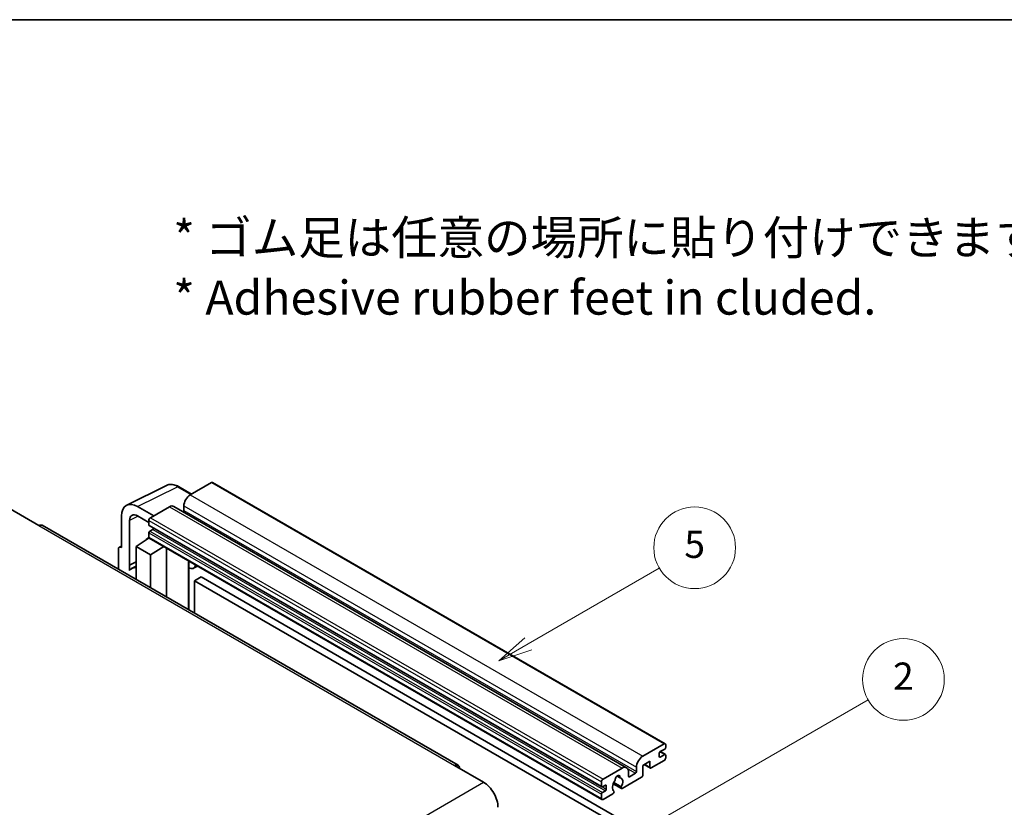
# Model space of a CAD drawing. Units: millimetres. Extents: x 2 to 11606, y 3 to 1549.
# Drawn here: x 258 to 475, y 673 to 846 of the extents above; entities that cross this region are included whole.
import ezdxf

# ---------------------------------------------------------------- set-up
doc = ezdxf.new("R2010")
doc.units = ezdxf.units.MM
for name, color, linetype, lineweight in [('Border (ISO)', 7, 'Continuous', 35), ('Symbol (ISO)', 7, 'Continuous', 18), ('Visible (ISO)', 7, 'Continuous', 35), ('Visible Narrow (ISO)', 7, 'Continuous', 25)]:
    doc.layers.add(name, color=color, linetype=linetype, lineweight=lineweight)
doc.layers.add('Symbol (TK)', color=100, linetype='Continuous', lineweight=18, true_color=0x00ff3f)
doc.styles.add('Note Text (TK)', font='MS PGothic.ttf')
doc.styles.add('Note Text (TK2)', font='MS PGothic.ttf')

# ---------------------------------------------------------------- blocks, each defined once
blk = doc.blocks.new('図面枠 tk図枠')
at = {"layer": 'Border (ISO)'}
blk.add_line((14.5, 289), (405.5, 289), dxfattribs=at)
blk = doc.blocks.new('バルーン5')
at = {"layer": 'Symbol (TK)', "color": 100, "true_color": 0x00ff40}
for p, q in [((145.257, 229.291), (162.153, 239.046)), ((145.007, 229.724), (143.092, 228.041)), ((145.257, 229.291), (143.092, 228.041)), ((143.092, 228.041), (145.507, 228.858))]:
    blk.add_line(p, q, dxfattribs=at)
at = {"layer": 'Symbol (TK)'}
blk.add_circle((164.751, 240.546), 3, dxfattribs=at)
at = {"layer": 'Symbol (TK)', "color": 7, "insert": (164.751, 240.528), "char_height": 2, "attachment_point": 5, "style": 'Note Text (TK2)'}
blk.add_mtext('2', dxfattribs=at)
blk = doc.blocks.new('バルーン12')
at = {"layer": 'Symbol (TK)', "color": 100, "true_color": 0x00ff40}
for p, q in [((137.21, 243.165), (146.827, 248.717)), ((136.96, 243.598), (135.045, 241.915)), ((137.21, 243.165), (135.045, 241.915)), ((135.045, 241.915), (137.46, 242.732))]:
    blk.add_line(p, q, dxfattribs=at)
at = {"layer": 'Symbol (TK)'}
blk.add_circle((149.425, 250.217), 3, dxfattribs=at)
at = {"layer": 'Symbol (TK)', "color": 7, "insert": (149.425, 250.211), "char_height": 2, "attachment_point": 5, "style": 'Note Text (TK2)'}
blk.add_mtext('5', dxfattribs=at)

msp = doc.modelspace()

# ---------------------------------------------------------------- linework, layer by layer
at = {"layer": 'Visible (ISO)'}
for p, q in [((281.2974, 739.4935), (290.0971, 743.8883)), ((299.9731, 744.5039), (295.3062, 741.8095)), ((300.2231, 744.5287), (399.9252, 686.9656)), ((295.5804, 741.9678), (292.7395, 743.6079)), ((255.6022, 738.6864), (261.9661, 735.0121)), ((287.2452, 737.1554), (283.7075, 739.1979)), ((290.71, 739.1558), (286.5381, 736.7472)), ((291.71, 739.2549), (391.4121, 681.6919)), ((293.892, 739.36), (293.892, 738.3802)), ((280.1741, 737.1579), (280.1741, 730.2152)), ((281.943, 726.3345), (281.943, 736.1342)), ((283.7097, 737.1542), (286.1845, 735.7253)), ((286.1845, 736.1348), (286.1845, 735.155)), ((354.2865, 682.2183), (262.7161, 735.0864)), ((286.1845, 733.4404), (286.1845, 732.4606)), ((286.2467, 735.0177), (385.9487, 677.4547)), ((287.0331, 734.1752), (286.3967, 733.8078)), ((283.3561, 730.4193), (286.2164, 732.3097)), ((285.602, 731.9316), (286.187, 732.4138)), ((285.6246, 731.9186), (285.602, 731.9316)), ((285.602, 731.9316), (285.602, 731.9036)), ((286.2881, 732.2317), (385.9902, 674.6687)), ((279.467, 729.8075), (279.467, 725.4153)), ((279.6917, 730.2746), (280.1741, 730.5155)), ((280.1741, 730.2152), (280.1737, 730.2155)), ((283.3561, 730.4193), (283.3561, 723.1699)), ((286.5381, 728.5822), (283.3561, 730.4193)), ((286.5381, 728.5822), (289.4712, 730.3939)), ((290.0736, 719.2916), (290.0736, 730.0461)), ((281.943, 726.3345), (283.3561, 727.0402)), ((281.9434, 726.3342), (283.3561, 727.0398)), ((286.5381, 721.3328), (286.5381, 728.5822)), ((294.995, 726.9417), (295.17, 727.1037)), ((294.9968, 726.9434), (294.9968, 716.4492)), ((281.9434, 726.3342), (281.943, 726.3345)), ((281.9434, 725.1644), (281.9434, 726.3342)), ((283.3561, 726.1062), (282.3953, 725.5515)), ((296.8769, 726.1182), (296.0234, 725.6254)), ((297.675, 723.7036), (296.2608, 722.8871)), ((296.2608, 715.7194), (296.2608, 722.8871)), ((296.2608, 722.8871), (394.1951, 666.3448)), ((297.675, 723.7036), (395.6093, 667.1613)), ((395.0083, 684.2464), (399.6752, 686.9409)), ((399.8166, 685.7978), (398.8267, 685.2262)), ((400.0287, 686.7368), (400.0287, 686.1652)), ((399.6752, 683.2666), (396.8468, 681.6337)), ((398.6145, 684.8588), (398.6145, 684.124)), ((398.8267, 684.0015), (399.8166, 684.573)), ((398.8438, 685.2361), (399.9666, 684.5879)), ((400.0287, 684.4506), (400.0287, 683.879)), ((353.5365, 682.144), (359.9004, 678.4697)), ((386.2402, 679.1842), (390.4121, 681.5928)), ((393.5941, 680.8172), (393.5941, 681.797)), ((396.5639, 683.1033), (395.0083, 682.2052)), ((395.0083, 682.2052), (395.0083, 680.0823)), ((395.3154, 682.3825), (396.6468, 681.6138)), ((396.5639, 681.797), (396.5639, 683.1033)), ((389.3034, 679.8349), (389.9931, 679.4367)), ((394.7254, 679.5924), (390.4656, 677.133)), ((391.8263, 680.7763), (391.8263, 679.7965)), ((392.0384, 679.6741), (393.3819, 680.4497)), ((385.8866, 677.592), (385.8866, 678.5718)), ((386.7351, 677.8369), (386.0987, 677.4695)), ((386.9473, 676.9796), (386.9473, 677.7145)), ((388.4711, 678.1492), (390.2656, 677.1132)), ((390.2108, 677.4543), (388.5904, 678.3898)), ((385.8866, 674.8976), (385.8866, 675.8774)), ((386.0987, 676.2448), (386.7351, 676.6122)), ((388.3787, 675.9281), (386.2402, 674.6934)), ((388.5904, 676.5685), (388.6335, 676.5436))]:
    msp.add_line(p, q, dxfattribs=at)
for centre, major_axis, ratio, start_param, end_param in [((299.9731, 744.0956), (0.25, 0.433), 0.57735027, 0, 0.78539816), ((295.3062, 740.1765), (-1, -1.7321), 0.57735027, 3.92699082, 5.49778714), ((283.7118, 735.1104), (-2.503, 4.3354), 0.5766475, 5.49839613, 7.06797448), ((283.7118, 735.1104), (-1.2515, 2.1677), 0.5766475, 5.49839613, 7.06797448), ((290.71, 737.5228), (1, 1.7321), 0.57735027, 0, 0.78539816), ((293.6799, 738.2577), (-0.15, -0.2598), 0.57735027, 1.15447238, 2.35619449), ((261.9661, 733.7874), (0.75, 1.299), 0.57735027, 0, 0.78539816), ((286.5381, 736.3389), (-0.25, -0.433), 0.57735027, 3.92699082, 5.49778714), ((286.3967, 735.2775), (-0.15, -0.2598), 0.57735027, 5.49778714, 6.28318531), ((286.3967, 733.5628), (-0.15, -0.2598), 0.57735027, 3.92699082, 5.49778714), ((287.0331, 734.4202), (-0.15, -0.2598), 0.57735027, 0.78539816, 1.99787491), ((286.5381, 732.6647), (-0.25, -0.433), 0.57735027, 5.49778714, 6.28318531), ((280.1746, 729.398), (-0.5006, 0.8671), 0.5766475, 5.49839613, 7.06797448), ((294.4968, 727.1619), (-0.4996, 0.2183), 0.0957488, 2.43291877, 3.09977496), ((284.7703, 721.4379), (-2.375, 4.1136), 0.57735027, 5.93239267, 6.4981299), ((295.0234, 727.3575), (1, -1.7321), 0.57735027, 5.47896434, 6.96484411), ((399.6752, 686.5326), (0.25, 0.433), 0.57735027, 5.49778714, 7.06858347), ((399.8166, 686.0427), (-0.15, -0.2598), 0.57735027, 0.78539816, 2.35619449), ((395.0083, 682.6135), (1, 1.7321), 0.57735027, 0.78539816, 2.35619449), ((398.8267, 684.9813), (-0.15, -0.2598), 0.57735027, 3.92699082, 5.49778714), ((398.8267, 684.2464), (-0.15, -0.2598), 0.57735027, 5.49778714, 7.06858347), ((399.6752, 683.6749), (-0.25, -0.433), 0.57735027, 0.78539816, 2.35619449), ((399.8166, 684.3281), (0.15, 0.2598), 0.57735027, 5.49778714, 7.06858347), ((353.5365, 680.9192), (0.75, 1.299), 0.57735027, 5.49778714, 7.06858347), ((390.4121, 679.9598), (1, 1.7321), 0.57735027, 5.49778714, 7.06858347), ((396.8468, 681.9603), (-0.2, -0.3464), 0.57735027, 5.49778714, 7.06858347), ((386.2402, 678.7759), (0.25, 0.433), 0.57735027, 0.78539816, 2.35619449), ((388.6811, 678.8256), (-0.15, -0.2598), 0.57735027, 1.71584878, 2.41828344), ((389.4221, 679.3066), (0.375, 0.6495), 0.57735027, 5.4356982, 8.70146874), ((390.1632, 679.6813), (-0.15, -0.2598), 0.57735027, 5.4356982, 6.13813286), ((389.4221, 677.9594), (0.8105, 1.4038), 0.57735027, 4.68577258, 6.54718444), ((392.0384, 679.919), (-0.15, -0.2598), 0.57735027, 5.49778714, 7.06858347), ((393.3819, 680.6947), (0.15, 0.2598), 0.57735027, 3.92699082, 5.49778714), ((394.7254, 679.919), (-0.2, -0.3464), 0.57735027, 0.78539816, 2.35619449), ((359.9004, 674.7955), (2.25, -3.8971), 0.57735027, 0.78539816, 2.35619449), ((386.0987, 677.7145), (-0.15, -0.2598), 0.57735027, 5.49778714, 7.06858347), ((386.7351, 677.592), (0.15, 0.2598), 0.57735027, 5.49778714, 7.06858347), ((386.7351, 676.8572), (0.15, 0.2598), 0.57735027, 3.92699082, 5.49778714), ((389.4221, 677.9594), (-0.8105, -1.4038), 0.57735027, 4.44838985, 6.30980171), ((390.4656, 677.4596), (-0.2, -0.3464), 0.57735027, 5.04863368, 7.06858347), ((386.0987, 675.9998), (0.15, 0.2598), 0.57735027, 0.78539816, 2.35619449), ((386.2402, 675.1017), (-0.25, -0.433), 0.57735027, 5.49778714, 7.06858347), ((388.3787, 676.2547), (0.2, 0.3464), 0.57735027, 3.92699082, 5.9469406)]:
    msp.add_ellipse(centre, major_axis=major_axis, ratio=ratio, start_param=start_param, end_param=end_param, dxfattribs=at)
msp.add_open_spline([(292.7395, 743.6079), (292.5616, 743.7107), (292.3816, 743.7992), (292.0197, 743.945), (291.8379, 744.0022), (291.4749, 744.0821), (291.2937, 744.1047), (290.9359, 744.1116), (290.7593, 744.0958), (290.4174, 744.0229), (290.2521, 743.9657), (290.0971, 743.8883)], degree=3, knots=[-0.784789176, -0.784789176, -0.784789176, -0.784789176, -0.634804167, -0.634804167, -0.484819157, -0.484819157, -0.334834148, -0.334834148, -0.184849139, -0.184849139, -0.03486413, -0.03486413, -0.03486413, -0.03486413], dxfattribs=at)
at = {"layer": 'Visible Narrow (ISO)'}
for p, q in [((299.9731, 744.5039), (399.6752, 686.9409)), ((283.7075, 739.1979), (292.5019, 743.59)), ((292.5019, 743.59), (295.4461, 741.8902)), ((295.3062, 741.8095), (395.0083, 684.2464)), ((290.71, 739.1558), (390.4121, 681.5928)), ((293.892, 739.36), (393.5941, 681.797)), ((293.892, 738.3802), (393.5941, 680.8172)), ((283.8375, 737.0804), (281.943, 736.1342)), ((286.1845, 736.1348), (385.8866, 678.5718)), ((286.5381, 736.7472), (386.2402, 679.1842)), ((261.9661, 735.0121), (353.5365, 682.144)), ((286.1845, 735.155), (385.8866, 677.592)), ((286.1845, 733.4404), (385.8866, 675.8774)), ((286.3967, 733.8078), (386.0987, 676.2448)), ((287.0331, 734.1752), (386.7351, 676.6122)), ((286.1845, 732.4606), (385.8866, 674.8976)), ((280.1737, 730.2155), (280.1741, 730.2157)), ((294.8624, 726.965), (295.0729, 727.1598)), ((294.8624, 726.965), (294.8624, 716.5267)), ((398.6145, 684.124), (398.8267, 684.0015)), ((398.7651, 685.1801), (399.8166, 684.573)), ((391.6646, 681.4412), (393.3819, 680.4497)), ((395.4325, 682.4502), (396.5639, 681.797)), ((389.3892, 679.8988), (389.9514, 679.5742)), ((391.8263, 679.7965), (392.0384, 679.6741)), ((268.3301, 625.6016), (359.9004, 678.4697)), ((386.0987, 677.4695), (386.9473, 676.9796)), ((386.7351, 677.8369), (386.9473, 677.7145))]:
    msp.add_line(p, q, dxfattribs=at)
for centre, major_axis, ratio, start_param, end_param in [((292.4934, 739.4962), (-2.4763, 4.3494), 0.57677384, 5.50187364, 6.25179868), ((292.4895, 743.1749), (0.25, 0.433), 0.57735027, 0, 0.75049158)]:
    msp.add_ellipse(centre, major_axis=major_axis, ratio=ratio, start_param=start_param, end_param=end_param, dxfattribs=at)

# ---------------------------------------------------------------- block references
at = {"xscale": 3, "yscale": 3, "zscale": 3}
msp.add_blockref('図面枠 tk図枠', (-41.8718, -20.5115), dxfattribs=at)
at = {"layer": 'Symbol (TK)', "xscale": 3, "yscale": 3, "zscale": 3}
for name in ['バルーン12', 'バルーン5']:
    msp.add_blockref(name, (-41.8718, -20.5115), dxfattribs=at)

# ---------------------------------------------------------------- texts
at = {"layer": 'Symbol (ISO)', "color": 7, "insert": (291.5536, 791.8667), "char_height": 7.5, "width": 208.464918, "attachment_point": 4, "line_spacing_factor": 1.058182, "style": 'Note Text (TK)'}
msp.add_mtext('{\\fＭＳ Ｐゴシック|b0|i0;* ゴム足は任意の場所に貼り付けできます。\\P\\fＭＳ Ｐゴシック|b0|i0;* Adhesive rubber feet in cluded.}', dxfattribs=at)

doc.saveas('drawing.dxf')
